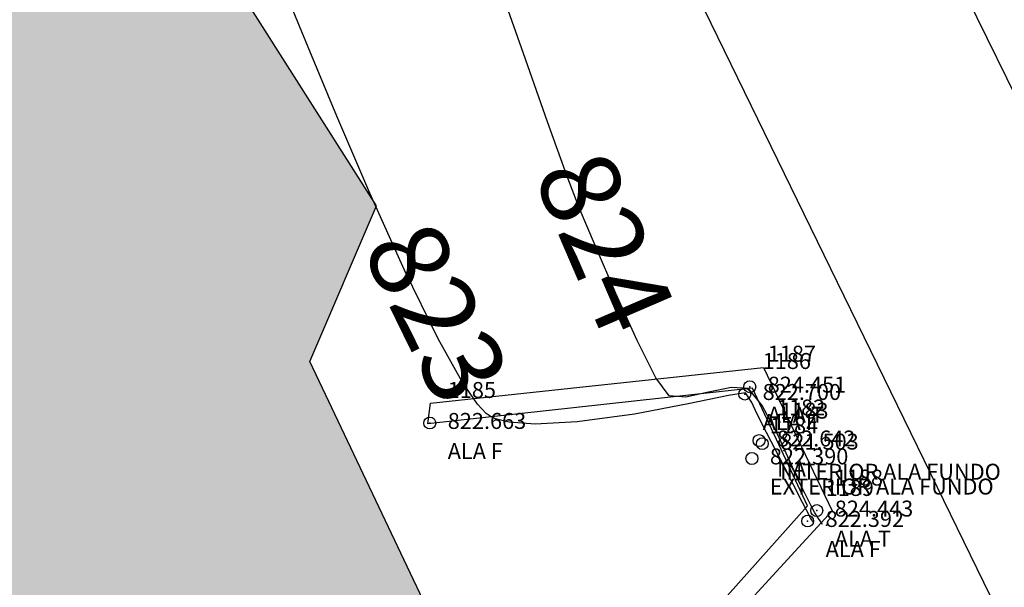
# Model space of a CAD drawing. Extents: x 403840 to 404327, y 7537513 to 7537989.
# Drawn here: x 404116 to 404128, y 7537789 to 7537796 of the extents above; entities that cross this region are included whole.
import ezdxf

# ---------------------------------------------------------------- set-up
doc = ezdxf.new("R2010")
doc.units = 0
doc.header["$LTSCALE"] = 2
for name, color, linetype in [('A-MODELAGEM', 7, 'Continuous'), ('T - ALIN_PRED', 251, 'Continuous'), ('T - ED', 30, 'Continuous'), ('T - FUNDO_GUIA_CANTEIRO', 10, 'Continuous'), ('T - MATA', 118, 'Continuous'), ('T - NA', 150, 'Continuous'), ('T-ALA', 170, 'Continuous'), ('T-HM-COTAS-TXT', 2, 'Continuous'), ('T-HM-CURVA_INTERMEDIARIA', 45, 'Continuous'), ('T-HM-PTO-TOPO', 2, 'Continuous')]:
    doc.layers.add(name, color=color, linetype=linetype)
doc.styles.add('ARIAL', font='arial.ttf')
picture_1 = doc.add_image_def('image1.jpg', size_in_pixel=(24030, 23609))

# ---------------------------------------------------------------- blocks, each defined once
blk = doc.blocks.new('*U123')
at = {"color": 0, "linetype": 'ByBlock', "lineweight": -2, "transparency": 16777216}
blk.add_line((0, 0), (0, 0), dxfattribs=at)
blk.add_circle((0, 0), 0.5, dxfattribs=at)
blk = doc.blocks.new('*U125', base_point=(404125.069, 7537790.555, 822.642))
at = {"layer": 'T-HM-COTAS-TXT', "linetype": 'ByBlock', "char_height": 0.2, "style": 'ARIAL'}
for s, insert, attachment_point in [('1182', (404125.294, 7537790.807, 822.642), 7), ('822.642', (404125.294, 7537790.555, 822.642), 4), ('NA', (404125.294, 7537790.303, 822.642), 1)]:
    blk.add_mtext(s, dxfattribs=dict(at, insert=insert, attachment_point=attachment_point))
blk = doc.blocks.new('*U126', base_point=(404125.069, 7537790.555, 822.642))
at = {"layer": 'T-HM-PTO-TOPO', "lineweight": -2}
blk.add_blockref('*U125', (404125.069, 7537790.555, 822.642), dxfattribs=at)
blk = doc.blocks.new('*U127', base_point=(404125.069, 7537790.555, 822.642))
at = {"layer": 'T-HM-PTO-TOPO', "lineweight": -2}
blk.add_blockref('*U126', (404125.069, 7537790.555, 822.642), dxfattribs=at)
at = {"layer": 'T-HM-PTO-TOPO', "lineweight": -2, "xscale": 0.1499999970000001, "yscale": 0.1499999970000001, "zscale": 0.1499999970000001}
blk.add_blockref('*U123', (404125.069, 7537790.555, 822.642), dxfattribs=at)
blk = doc.blocks.new('*U128', base_point=(404125.11, 7537790.516, 821.503))
at = {"layer": 'T-HM-COTAS-TXT', "linetype": 'ByBlock', "char_height": 0.2, "style": 'ARIAL'}
for s, insert, attachment_point in [('1183', (404125.335, 7537790.768, 821.503), 7), ('821.503', (404125.335, 7537790.516, 821.503), 4), ('INTERIOR ALA FUNDO', (404125.335, 7537790.264, 821.503), 1)]:
    blk.add_mtext(s, dxfattribs=dict(at, insert=insert, attachment_point=attachment_point))
blk = doc.blocks.new('*U129', base_point=(404125.11, 7537790.516, 821.503))
at = {"layer": 'T-HM-PTO-TOPO', "lineweight": -2}
blk.add_blockref('*U128', (404125.11, 7537790.516, 821.503), dxfattribs=at)
blk = doc.blocks.new('*U130', base_point=(404125.11, 7537790.516, 821.503))
at = {"layer": 'T-HM-PTO-TOPO', "lineweight": -2}
blk.add_blockref('*U129', (404125.11, 7537790.516, 821.503), dxfattribs=at)
at = {"layer": 'T-HM-PTO-TOPO', "lineweight": -2, "xscale": 0.1499999970000001, "yscale": 0.1499999970000001, "zscale": 0.1499999970000001}
blk.add_blockref('*U123', (404125.11, 7537790.516, 821.503), dxfattribs=at)
blk = doc.blocks.new('*U131', base_point=(404124.98, 7537790.33, 822.39))
at = {"layer": 'T-HM-COTAS-TXT', "linetype": 'ByBlock', "char_height": 0.2, "style": 'ARIAL'}
for s, insert, attachment_point in [('1184', (404125.205, 7537790.582, 822.39), 7), ('822.390', (404125.205, 7537790.33, 822.39), 4), ('EXTERIOR ALA FUNDO', (404125.205, 7537790.078, 822.39), 1)]:
    blk.add_mtext(s, dxfattribs=dict(at, insert=insert, attachment_point=attachment_point))
blk = doc.blocks.new('*U132', base_point=(404124.98, 7537790.33, 822.39))
at = {"layer": 'T-HM-PTO-TOPO', "lineweight": -2}
blk.add_blockref('*U131', (404124.98, 7537790.33, 822.39), dxfattribs=at)
blk = doc.blocks.new('*U133', base_point=(404124.98, 7537790.33, 822.39))
at = {"layer": 'T-HM-PTO-TOPO', "lineweight": -2}
blk.add_blockref('*U132', (404124.98, 7537790.33, 822.39), dxfattribs=at)
at = {"layer": 'T-HM-PTO-TOPO', "lineweight": -2, "xscale": 0.1499999970000001, "yscale": 0.1499999970000001, "zscale": 0.1499999970000001}
blk.add_blockref('*U123', (404124.98, 7537790.33, 822.39), dxfattribs=at)
blk = doc.blocks.new('*U134', base_point=(404120.938, 7537790.775, 822.663))
at = {"layer": 'T-HM-COTAS-TXT', "linetype": 'ByBlock', "char_height": 0.2, "style": 'ARIAL'}
for s, insert, attachment_point in [('1185', (404121.163, 7537791.027, 822.663), 7), ('822.663', (404121.163, 7537790.775, 822.663), 4), ('ALA F', (404121.163, 7537790.523, 822.663), 1)]:
    blk.add_mtext(s, dxfattribs=dict(at, insert=insert, attachment_point=attachment_point))
blk = doc.blocks.new('*U135', base_point=(404120.938, 7537790.775, 822.663))
at = {"layer": 'T-HM-PTO-TOPO', "lineweight": -2}
blk.add_blockref('*U134', (404120.938, 7537790.775, 822.663), dxfattribs=at)
blk = doc.blocks.new('*U136', base_point=(404120.938, 7537790.775, 822.663))
at = {"layer": 'T-HM-PTO-TOPO', "lineweight": -2}
blk.add_blockref('*U135', (404120.938, 7537790.775, 822.663), dxfattribs=at)
at = {"layer": 'T-HM-PTO-TOPO', "lineweight": -2, "xscale": 0.1499999970000001, "yscale": 0.1499999970000001, "zscale": 0.1499999970000001}
blk.add_blockref('*U123', (404120.938, 7537790.775, 822.663), dxfattribs=at)
blk = doc.blocks.new('*U137', base_point=(404124.889, 7537791.138, 822.7))
at = {"layer": 'T-HM-COTAS-TXT', "linetype": 'ByBlock', "char_height": 0.2, "style": 'ARIAL'}
for s, insert, attachment_point in [('1186', (404125.114, 7537791.39, 822.7), 7), ('822.700', (404125.114, 7537791.138, 822.7), 4), ('ALA F', (404125.114, 7537790.886, 822.7), 1)]:
    blk.add_mtext(s, dxfattribs=dict(at, insert=insert, attachment_point=attachment_point))
blk = doc.blocks.new('*U138', base_point=(404124.889, 7537791.138, 822.7))
at = {"layer": 'T-HM-PTO-TOPO', "lineweight": -2}
blk.add_blockref('*U137', (404124.889, 7537791.138, 822.7), dxfattribs=at)
blk = doc.blocks.new('*U139', base_point=(404124.889, 7537791.138, 822.7))
at = {"layer": 'T-HM-PTO-TOPO', "lineweight": -2}
blk.add_blockref('*U138', (404124.889, 7537791.138, 822.7), dxfattribs=at)
at = {"layer": 'T-HM-PTO-TOPO', "lineweight": -2, "xscale": 0.1499999970000001, "yscale": 0.1499999970000001, "zscale": 0.1499999970000001}
blk.add_blockref('*U123', (404124.889, 7537791.138, 822.7), dxfattribs=at)
blk = doc.blocks.new('*U140', base_point=(404124.953, 7537791.23, 824.451))
at = {"layer": 'T-HM-COTAS-TXT', "linetype": 'ByBlock', "char_height": 0.2, "style": 'ARIAL'}
for s, insert, attachment_point in [('1187', (404125.178, 7537791.482, 824.451), 7), ('824.451', (404125.178, 7537791.23, 824.451), 4), ('ALA T', (404125.178, 7537790.978, 824.451), 1)]:
    blk.add_mtext(s, dxfattribs=dict(at, insert=insert, attachment_point=attachment_point))
blk = doc.blocks.new('*U141', base_point=(404124.953, 7537791.23, 824.451))
at = {"layer": 'T-HM-PTO-TOPO', "lineweight": -2}
blk.add_blockref('*U140', (404124.953, 7537791.23, 824.451), dxfattribs=at)
blk = doc.blocks.new('*U142', base_point=(404124.953, 7537791.23, 824.451))
at = {"layer": 'T-HM-PTO-TOPO', "lineweight": -2}
blk.add_blockref('*U141', (404124.953, 7537791.23, 824.451), dxfattribs=at)
at = {"layer": 'T-HM-PTO-TOPO', "lineweight": -2, "xscale": 0.1499999970000001, "yscale": 0.1499999970000001, "zscale": 0.1499999970000001}
blk.add_blockref('*U123', (404124.953, 7537791.23, 824.451), dxfattribs=at)
blk = doc.blocks.new('*U143', base_point=(404125.794, 7537789.676, 824.443))
at = {"layer": 'T-HM-COTAS-TXT', "linetype": 'ByBlock', "char_height": 0.2, "style": 'ARIAL'}
for s, insert, attachment_point in [('1188', (404126.019, 7537789.928, 824.443), 7), ('824.443', (404126.019, 7537789.676, 824.443), 4), ('ALA T', (404126.019, 7537789.424, 824.443), 1)]:
    blk.add_mtext(s, dxfattribs=dict(at, insert=insert, attachment_point=attachment_point))
blk = doc.blocks.new('*U144', base_point=(404125.794, 7537789.676, 824.443))
at = {"layer": 'T-HM-PTO-TOPO', "lineweight": -2}
blk.add_blockref('*U143', (404125.794, 7537789.676, 824.443), dxfattribs=at)
blk = doc.blocks.new('*U145', base_point=(404125.794, 7537789.676, 824.443))
at = {"layer": 'T-HM-PTO-TOPO', "lineweight": -2}
blk.add_blockref('*U144', (404125.794, 7537789.676, 824.443), dxfattribs=at)
at = {"layer": 'T-HM-PTO-TOPO', "lineweight": -2, "xscale": 0.1499999970000001, "yscale": 0.1499999970000001, "zscale": 0.1499999970000001}
blk.add_blockref('*U123', (404125.794, 7537789.676, 824.443), dxfattribs=at)
blk = doc.blocks.new('*U146', base_point=(404125.679, 7537789.546, 822.392))
at = {"layer": 'T-HM-COTAS-TXT', "linetype": 'ByBlock', "char_height": 0.2, "style": 'ARIAL'}
for s, insert, attachment_point in [('1189', (404125.904, 7537789.798, 822.392), 7), ('822.392', (404125.904, 7537789.546, 822.392), 4), ('ALA F', (404125.904, 7537789.294, 822.392), 1)]:
    blk.add_mtext(s, dxfattribs=dict(at, insert=insert, attachment_point=attachment_point))
blk = doc.blocks.new('*U147', base_point=(404125.679, 7537789.546, 822.392))
at = {"layer": 'T-HM-PTO-TOPO', "lineweight": -2}
blk.add_blockref('*U146', (404125.679, 7537789.546, 822.392), dxfattribs=at)
blk = doc.blocks.new('*U148', base_point=(404125.679, 7537789.546, 822.392))
at = {"layer": 'T-HM-PTO-TOPO', "lineweight": -2}
blk.add_blockref('*U147', (404125.679, 7537789.546, 822.392), dxfattribs=at)
at = {"layer": 'T-HM-PTO-TOPO', "lineweight": -2, "xscale": 0.1499999970000001, "yscale": 0.1499999970000001, "zscale": 0.1499999970000001}
blk.add_blockref('*U123', (404125.679, 7537789.546, 822.392), dxfattribs=at)

msp = doc.modelspace()

# ---------------------------------------------------------------- hatches: boundary and pattern name
at = {"layer": 'T - ALIN_PRED', "true_color": 0x136734}
h = msp.add_hatch(dxfattribs=at)
h.set_pattern_fill('GRASS', color=116, scale=0.094, style=0)
edge = h.paths.add_edge_path()
edge.add_line((404148.165, 7537884.535), (404149.978, 7537885.479))
edge.add_line((404149.978, 7537885.479), (404153.603, 7537887.046))
edge.add_arc((404142.454, 7537915.475), 30.538, 291.4137, 316.8413)
edge.add_line((404164.73, 7537894.587), (404167.987, 7537899.064))
edge.add_arc((404168.892, 7537897.847), 1.517, 47.3274, 126.6322, ccw=False)
edge.add_line((404169.92, 7537898.962), (404170.264, 7537898.619))
edge.add_line((404170.264, 7537898.619), (404171.331, 7537896.442))
edge.add_line((404171.331, 7537896.442), (404173.856, 7537891.186))
edge.add_line((404173.856, 7537891.186), (404176.501, 7537885.413))
edge.add_line((404176.501, 7537885.413), (404180.483, 7537876.791))
edge.add_line((404180.483, 7537876.791), (404184.569, 7537868.025))
edge.add_line((404184.569, 7537868.025), (404186.857, 7537863.115))
edge.add_line((404186.857, 7537863.115), (404189.382, 7537857.76))
edge.add_line((404189.382, 7537857.76), (404197.765, 7537840.416))
edge.add_line((404197.765, 7537840.416), (404203.685, 7537828.495))
edge.add_line((404203.685, 7537828.495), (404206.38, 7537823.184))
edge.add_line((404206.38, 7537823.184), (404217.586, 7537801.792))
edge.add_line((404217.586, 7537801.792), (404232.128, 7537775.054))
edge.add_line((404232.128, 7537775.054), (404240.279, 7537759.938))
edge.add_line((404240.279, 7537759.938), (404247.695, 7537746.314))
edge.add_line((404247.695, 7537746.314), (404252.085, 7537738.23))
edge.add_line((404252.085, 7537738.23), (404255.701, 7537731.54))
edge.add_line((404255.701, 7537731.54), (404254.04, 7537730.598))
edge.add_line((404254.04, 7537730.598), (404245.001, 7537746.943))
edge.add_line((404245.001, 7537746.943), (404235.167, 7537764.829))
edge.add_line((404235.167, 7537764.829), (404228.571, 7537776.782))
edge.add_line((404228.571, 7537776.782), (404222.567, 7537787.443))
edge.add_line((404222.567, 7537787.443), (404218.915, 7537793.19))
edge.add_line((404218.915, 7537793.19), (404214.923, 7537799.398))
edge.add_line((404214.923, 7537799.398), (404209.582, 7537807.147))
edge.add_line((404209.582, 7537807.147), (404200.667, 7537819.031))
edge.add_line((404200.667, 7537819.031), (404195.495, 7537825.594))
edge.add_line((404195.495, 7537825.594), (404188.168, 7537834.736))
edge.add_line((404188.168, 7537834.736), (404184.074, 7537839.794))
edge.add_line((404184.074, 7537839.794), (404178.04, 7537847.18))
edge.add_line((404178.04, 7537847.18), (404174.806, 7537851.068))
edge.add_line((404174.806, 7537851.068), (404170.138, 7537856.727))
edge.add_line((404170.138, 7537856.727), (404165.126, 7537862.769))
edge.add_line((404165.126, 7537862.769), (404152.277, 7537878.377))
edge.add_line((404152.277, 7537878.377), (404148.052, 7537883.514))
edge.add_arc((404148.699, 7537883.96), 0.785, 132.8481, 214.5362, ccw=False)
edge = h.paths.add_edge_path()
edge.add_arc((403959.727, 7537773.001), 17.822, 149.4723, 183.2716, ccw=False)
edge.add_arc((403960.34, 7537772.588), 18.56, 120.708, 149.3364, ccw=False)
edge.add_arc((403959.608, 7537773.863), 17.09, 95.9897, 120.7802, ccw=False)
edge.add_arc((403959.801, 7537772.472), 18.494, 71.4888, 96.1362, ccw=False)
edge.add_arc((403958.18, 7537769.829), 21.526, 49.6963, 69.6291, ccw=False)
edge.add_arc((403959.425, 7537772.903), 18.405, 24.7998, 46.4618, ccw=False)
edge.add_arc((403960.745, 7537773.08), 17.138, 5.8337, 26.1105, ccw=False)
edge.add_arc((403961.013, 7537773.083), 16.871, -15.8706, 5.9178, ccw=False)
edge.add_arc((403961.614, 7537771.917), 16.003, 316.0478, 347.557, ccw=False)
edge.add_arc((403960.269, 7537772.425), 17.332, 284.3079, 317.9251, ccw=False)
edge.add_arc((403959.756, 7537773.265), 18.276, 254.1686, 285.2173, ccw=False)
edge.add_arc((403959.315, 7537772.048), 16.984, 222.1647, 254.4795, ccw=False)
edge.add_arc((403961.622, 7537773.947), 19.97, 203.0295, 221.7598, ccw=False)
edge.add_arc((403964.849, 7537774.045), 23.008, 185.1398, 200.109, ccw=False)
edge = h.paths.add_edge_path()
edge.add_arc((404181.964, 7537634.815), 243.767, 140.295, 143.68835, ccw=False)
edge.add_arc((404164.087, 7537647.482), 221.927, 135.49957, 139.86249, ccw=False)
edge.add_arc((404176.214, 7537633.029), 240.714, 126.04137, 135.06892, ccw=False)
edge.add_line((404034.585, 7537827.668), (404035.323, 7537828.266))
edge.add_arc((404033.416, 7537830.547), 2.974, 309.897, 486.5893)
edge.add_line((404031.643, 7537832.935), (404029.313, 7537831.153))
edge.add_arc((403775.74, 7538149.267), 406.812, 305.48586, 308.5588, ccw=False)
edge.add_arc((403870.773, 7538024.979), 250.497, 300.35647, 304.28909, ccw=False)
edge.add_arc((403895.66, 7537984.795), 203.249, 293.5733, 300.02743, ccw=False)
edge.add_line((403976.944, 7537798.508), (403974.046, 7537797.267))
edge.add_arc((403974.83, 7537795.442), 1.986, 113.2534, 229.5745)
edge.add_line((403973.542, 7537793.93), (403974.287, 7537793.355))
edge.add_arc((403960.138, 7537772.956), 24.826, 38.5842, 55.2545, ccw=False)
edge.add_arc((403958.752, 7537772.474), 26.214, 19.9885, 37.519, ccw=False)
edge.add_line((403983.387, 7537781.434), (403984.158, 7537779.433))
edge.add_arc((403984.922, 7537779.694), 0.808, 198.8706, 319.3553)
edge = h.paths.add_edge_path()
edge.add_line((404049.109, 7537838.948), (404086.165, 7537867.669))
edge.add_arc((404084.126, 7537869.851), 2.986, 313.0603, 483.8509)
edge.add_line((404082.463, 7537872.331), (404045.698, 7537843.847))
edge.add_arc((404047.631, 7537841.556), 2.997, 130.1495, 299.5626)
edge = h.paths.add_edge_path()
edge.add_line((404103.596, 7537885.973), (404108.393, 7537891.439))
edge.add_line((404108.393, 7537891.439), (404113.964, 7537898.512))
edge.add_line((404113.964, 7537898.512), (404116.492, 7537902.015))
edge.add_line((404116.492, 7537902.015), (404118.2, 7537903.817))
edge.add_line((404118.2, 7537903.817), (404119.985, 7537900.634))
edge.add_line((404119.985, 7537900.634), (404121.849, 7537897.368))
edge.add_line((404121.849, 7537897.368), (404125.019, 7537892.028))
edge.add_arc((404124.586, 7537891.93), 0.444, -75.9974, 12.7391, ccw=False)
edge.add_line((404124.693, 7537891.498), (404122.346, 7537890.998))
edge.add_line((404122.346, 7537890.998), (404118.487, 7537890.073))
edge.add_arc((404137.614, 7537821.904), 70.801, 105.67388, 117.73535)
edge.add_arc((404104.277, 7537885.384), 0.901, 139.1467, 295.4531, ccw=False)
edge = h.paths.add_edge_path()
edge.add_arc((404139.992, 7537924.645), 13.426, 84.1744, 117.5683, ccw=False)
edge.add_line((404141.355, 7537938.002), (404144.294, 7537937.408))
edge.add_arc((404137.851, 7537917.12), 21.286, 52.6579, 72.3812, ccw=False)
edge.add_arc((404135.582, 7537912.293), 26.524, 41.3977, 55.0865, ccw=False)
edge.add_arc((404138.519, 7537914.934), 22.575, 28.9776, 41.2983, ccw=False)
edge.add_arc((404127.532, 7537910.466), 34.38, 7.9329, 26.6212, ccw=False)
edge.add_arc((404134.818, 7537911.11), 27.077, -15.2009, 8.7113, ccw=False)
edge.add_arc((404146.407, 7537908.577), 15.242, 309.5973, 342.5641, ccw=False)
edge.add_arc((404148.84, 7537904.282), 10.418, 279.6692, 314.3458, ccw=False)
edge.add_arc((404147.439, 7537908.654), 14.977, 255.6231, 282.1437, ccw=False)
edge.add_arc((404148.815, 7537912.893), 19.426, 234.0592, 254.7964, ccw=False)
edge.add_arc((404166.246, 7537932.975), 45.975, 220.0907, 231.1601, ccw=False)
edge.add_arc((404154.703, 7537920.292), 29.066, 196.8256, 215.6132, ccw=False)
edge.add_arc((404156.046, 7537920.95), 30.542, 180.7876, 197.2782, ccw=False)
edge.add_arc((404146.796, 7537921.647), 21.32, 162.0743, 183.0011, ccw=False)
edge.add_arc((404139.386, 7537924.325), 13.447, 114.6444, 163.2113, ccw=False)
edge = h.paths.add_edge_path()
edge.add_line((403880.372, 7537767.229), (403912.623, 7537774.132))
edge.add_arc((403918.66, 7537739.175), 35.474, 68.1604, 99.7975, ccw=False)
edge.add_arc((403932.554, 7537773.213), 1.31, 237.8349, 270.4107)
edge.add_arc((403932.935, 7537773.771), 1.905, 258.7773, 353.0235)
edge.add_arc((403959.035, 7537773.097), 24.214, 157.9578, 178.9519, ccw=False)
edge.add_arc((403933.87, 7537782.924), 2.82, 344.7989, 361.8671)
edge.add_arc((403935.009, 7537783.212), 1.692, 353.3106, 436.4137)
edge.add_arc((403934.584, 7537782.574), 2.426, 70.2021, 100.5374)
edge.add_line((403934.141, 7537784.959), (403879.342, 7537773.144))
at = {"layer": 'T - MATA', "transparency": 33554585}
h = msp.add_hatch(color=256, dxfattribs=at)
h.dxf.hatch_style = 1
h.set_gradient(color1=(0, 0, 255), name='INVSPHERICAL')
h.paths.add_polyline_path([(404062.181, 7537735.965), (404063.276, 7537735.074), (404064.005, 7537734.128), (404064.474, 7537731.817), (404064.049, 7537726.801), (404062.437, 7537724.556), (404061.62, 7537718.1), (404059.528, 7537709.444), (404057.792, 7537700.018), (404056.172, 7537695.471), (404055.018, 7537690.361), (404053.477, 7537684.669), (404051.842, 7537676.341), (404050.68, 7537667.047), (404049.986, 7537663.343), (404050.497, 7537660.675), (404054.841, 7537656.863), (404061.002, 7537653.955), (404066.63, 7537653.301), (404071.717, 7537651.05), (404074.975, 7537650.003), (404078.459, 7537649.33), (404081.711, 7537648.287), (404086.953, 7537646.985), (404093.684, 7537645.578), (404098.501, 7537644.96), (404106.999, 7537646.205), (404111.507, 7537646.984), (404117.723, 7537649.341), (404125.561, 7537653.856), (404133.368, 7537659.065), (404136.426, 7537661.355), (404138.603, 7537663.32), (404142.345, 7537666.087), (404146.25, 7537668.747), (404150.051, 7537671.015), (404154.947, 7537673.404), (404158.495, 7537675.884), (404163.468, 7537679.157), (404167.45, 7537682.803), (404170.28, 7537686.813), (404171.742, 7537690.613), (404171.634, 7537692.971), (404171.442, 7537694.804), (404170.258, 7537697.573), (404168.302, 7537702.68), (404164.387, 7537709.31), (404160.46, 7537717.916), (404156.613, 7537725.308), (404149.206, 7537737.742), (404142.252, 7537752.294), (404132.7, 7537768.957), (404124.905, 7537784.469), (404122.549, 7537784.988), (404119.431, 7537791.545), (404120.269, 7537793.5), (404114.399, 7537802.73), (404109.924, 7537806.73), (404108.327, 7537807.567), (404104.533, 7537807.049), (404095.302, 7537800.861), (404091.019, 7537797.097), (404086.626, 7537791.233), (404081.668, 7537784.001), (404076.833, 7537770.454), (404073.435, 7537758.898), (404069.44, 7537747.912), (404067.563, 7537747.313), (404065.509, 7537748.157)])

# ---------------------------------------------------------------- linework, layer by layer
at = {"layer": 'A-MODELAGEM', "color": 2}
for p in [(404124.953, 7537791.23, 824.451), (404124.953, 7537791.23, 824.451), (404124.889, 7537791.138, 822.7), (404124.889, 7537791.138, 822.7), (404120.938, 7537790.775, 822.663), (404120.938, 7537790.775, 822.663), (404125.794, 7537789.676, 824.443), (404125.794, 7537789.676, 824.443), (404125.679, 7537789.546, 822.392), (404125.679, 7537789.546, 822.392), (404125.917, 7537789.492, 824.443), (404125.917, 7537789.492, 824.443)]:
    msp.add_point(p, dxfattribs=at)
at = {"layer": 'T - FUNDO_GUIA_CANTEIRO', "color": 1}
msp.add_lwpolyline([(403958.169, 7537690.95), (404040.558, 7537652.579, 0.033256), (404043.659, 7537651.565), (404084.438, 7537640.773), (404092.297, 7537639.025, 0.119168), (404109.085, 7537639.194, 0.068298), (404123.035, 7537644.269), (404175.538, 7537679.443, 0.345416), (404179.988, 7537694.883), (404140.948, 7537769.055), (404109.925, 7537832.326, 0.231154), (404096.305, 7537844.552), (404095.377, 7537844.884, -0.323415), (404093.538, 7537848.102), (404094.34, 7537852.129)], format="xyb", dxfattribs=at)
msp.add_lwpolyline([(404118.639, 7537797.576), (404122.545, 7537799.728), (404130.225, 7537783.989), (404126.905, 7537782.385)], dxfattribs=at)
at = {"layer": 'T - NA'}
msp.add_lwpolyline([(404167.45, 7537682.803), (404170.28, 7537686.813), (404171.742, 7537690.613), (404171.634, 7537692.971), (404171.442, 7537694.804), (404170.258, 7537697.573), (404168.302, 7537702.68), (404164.387, 7537709.31), (404160.46, 7537717.916), (404156.613, 7537725.308), (404149.206, 7537737.742), (404142.252, 7537752.294), (404132.7, 7537768.957), (404124.905, 7537784.469), (404122.549, 7537784.988), (404119.431, 7537791.545), (404120.269, 7537793.5), (404114.399, 7537802.73)], dxfattribs=at)
at = {"layer": 'T-ALA'}
msp.add_lwpolyline([(404122.942, 7537786.673), (404125.678, 7537789.735), (404124.987, 7537791.21), (404120.914, 7537790.764), (404120.945, 7537791.025), (404125.125, 7537791.471), (404125.986, 7537789.674), (404123.096, 7537786.525), (404122.942, 7537786.673)], dxfattribs=at)
at = {"layer": 'T-HM-CURVA_INTERMEDIARIA', "color": 45, "flags": 128}
for points, elevation in [([(404125.866, 7537789.504), (404125.862, 7537789.51), (404125.844, 7537789.536), (404125.806, 7537789.591), (404125.769, 7537789.648), (404125.723, 7537789.737), (404125.639, 7537789.902), (404125.564, 7537790.048), (404125.47, 7537790.259), (404125.303, 7537790.627), (404125.109, 7537790.996), (404124.937, 7537791.206), (404124.725, 7537791.221), (404124.436, 7537791.16), (404124.149, 7537791.099), (404123.94, 7537791.115), (404123.776, 7537791.341), (404123.539, 7537791.808), (404123.272, 7537792.398), (404123.015, 7537792.993), (404122.811, 7537793.474), (404122.657, 7537793.878), (404122.416, 7537794.552), (404122.114, 7537795.409), (404121.777, 7537796.359)], 824), ([(404125.75, 7537789.53), (404125.746, 7537789.536), (404125.726, 7537789.565), (404125.713, 7537789.585), (404125.613, 7537789.78), (404125.391, 7537790.212), (404125.164, 7537790.656), (404125.045, 7537790.886), (404124.98, 7537791.034), (404124.9, 7537791.154), (404124.686, 7537791.118), (404124.181, 7537791.014), (404123.506, 7537790.888), (404122.786, 7537790.789), (404122.258, 7537790.761), (404121.932, 7537790.785), (404121.762, 7537790.829), (404121.695, 7537790.861), (404121.646, 7537790.895), (404121.536, 7537791.012), (404121.342, 7537791.293), (404121.041, 7537791.831), (404120.62, 7537792.69), (404120.185, 7537793.656), (404119.771, 7537794.624), (404119.412, 7537795.488), (404119.145, 7537796.141)], 823)]:
    msp.add_lwpolyline(points, dxfattribs=dict(at, elevation=elevation))

# ---------------------------------------------------------------- block references
at = {"layer": 'T - ED'}
for name, p in [('*U139', (404124.889, 7537791.138, 822.7)), ('*U142', (404124.953, 7537791.23, 824.451)), ('*U136', (404120.938, 7537790.775, 822.663)), ('*U127', (404125.069, 7537790.555, 822.642)), ('*U130', (404125.11, 7537790.516, 821.503)), ('*U133', (404124.98, 7537790.33, 822.39)), ('*U145', (404125.794, 7537789.676, 824.443)), ('*U148', (404125.679, 7537789.546, 822.392))]:
    msp.add_blockref(name, p, dxfattribs=at)

# ---------------------------------------------------------------- referenced raster images: frames only (the image files are external)
at = {"layer": 'T-HM-COTAS-TXT'}
image = msp.add_image(picture_1, insert=(403842.469, 7537513.202), size_in_units=(484.784, 476.29), dxfattribs=dict(at, fade=50))
image.dxf.flags = 7

# ---------------------------------------------------------------- next in the draw order: texts
at = {"layer": 'T-HM-CURVA_INTERMEDIARIA', "color": 45, "linetype": 'Continuous', "lineweight": -3, "char_height": 1, "attachment_point": 5, "style": 'ARIAL', "bg_fill": 3, "box_fill_scale": 1.423333, "bg_fill_color": 256, "bg_fill_true_color": 13158600, "bg_fill_transparency": 0}
for s, insert, width, rotation in [('824', (404123.017, 7537792.99, 824), 0.06686, 293.3377), ('823', (404120.907, 7537792.104, 823), 0.06699, 296.0753)]:
    msp.add_mtext(s, dxfattribs=dict(at, insert=insert, width=width, rotation=rotation))

doc.saveas('drawing.dxf')
